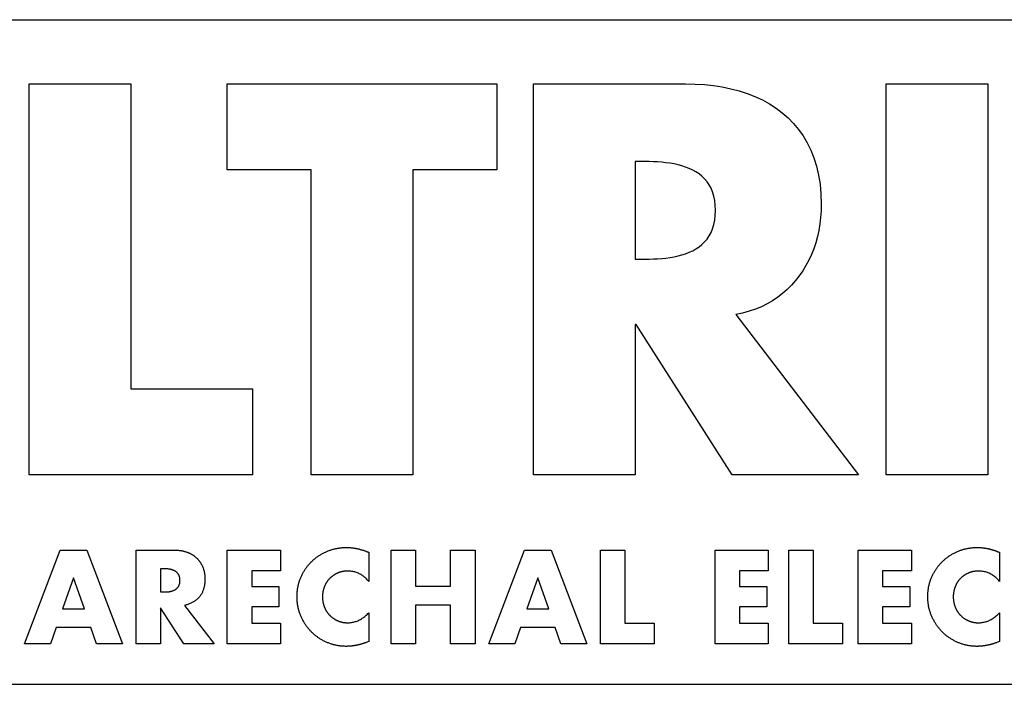
# Model space of a CAD drawing. Units: inches. Extents: x 0 to 87.5, y -0.9 to 67.6.
# Drawn here: x 62.8 to 67.9, y 8.5 to 11.9 of the extents above; entities that cross this region are included whole.
import ezdxf

# ---------------------------------------------------------------- set-up
doc = ezdxf.new("R2010")
doc.units = ezdxf.units.IN
doc.header["$LTSCALE"] = 8
doc.header["$MEASUREMENT"] = 0
for name, color, linetype in [('BORDER_TITLE_LINES', 7, 'Continuous'), ('FORMAT', 7, 'Continuous'), ('SLD-0', 7, 'Continuous')]:
    doc.layers.add(name, color=color, linetype=linetype)

# ---------------------------------------------------------------- blocks, each defined once
blk = doc.blocks.new('BLOCK29')
at = {"layer": 'SLD-0'}
for p, q in [((807.33, 516.12), (807.33, 684.49)), ((807.33, 684.49), (851.1, 684.49)), ((851.1, 684.49), (851.1, 553.18)), ((892.65, 647.4), (892.65, 684.49)), ((892.65, 684.49), (1008.76, 684.49)), ((1008.76, 684.49), (1008.76, 647.4)), ((1024.61, 516.12), (1024.61, 684.49)), ((1024.61, 684.49), (1090.03, 684.49)), ((1176.46, 516.12), (1176.46, 684.49)), ((1176.46, 684.49), (1220.22, 684.49)), ((1220.22, 684.49), (1220.22, 516.12)), ((1072.62, 650.99), (1068.38, 650.99)), ((1068.38, 650.99), (1068.38, 608.99)), ((928.82, 647.4), (892.65, 647.4)), ((928.82, 516.12), (928.82, 647.4)), ((1008.76, 647.4), (972.57, 647.4)), ((972.57, 647.4), (972.57, 516.12)), ((1068.38, 608.99), (1072.62, 608.99)), ((1111.69, 585.13), (1164.61, 516.12)), ((1068.82, 580.88), (1068.38, 580.88)), ((1068.38, 580.88), (1068.38, 516.12)), ((1110.13, 516.12), (1068.82, 580.88)), ((851.1, 553.18), (903.57, 553.18)), ((903.57, 553.18), (903.57, 516.12)), ((903.57, 516.12), (807.33, 516.12)), ((972.57, 516.12), (928.82, 516.12)), ((1068.38, 516.12), (1024.61, 516.12)), ((1164.61, 516.12), (1110.13, 516.12)), ((1220.22, 516.12), (1176.46, 516.12))]:
    blk.add_line(p, q, dxfattribs=at)
for points in [[(1090.03, 684.49), (1094.15, 684.4), (1098.17, 684.15), (1102.09, 683.73), (1105.91, 683.15), (1109.62, 682.38), (1113.2, 681.45), (1116.66, 680.33), (1119.98, 679.04), (1123.16, 677.57), (1126.18, 675.92), (1129.05, 674.08), (1131.75, 672.06), (1134.28, 669.85), (1136.63, 667.46), (1138.79, 664.87), (1140.76, 662.09), (1142.52, 659.11), (1144.07, 655.94), (1145.4, 652.57), (1146.51, 649), (1147.38, 645.22), (1148.02, 641.25), (1148.4, 637.07), (1148.53, 632.68)], [(1102.98, 630), (1102.9, 632.21), (1102.66, 634.25), (1102.27, 636.15), (1101.73, 637.91), (1101.05, 639.52), (1100.25, 641), (1099.32, 642.35), (1098.29, 643.57), (1097.14, 644.68), (1095.9, 645.68), (1094.57, 646.57), (1093.16, 647.36), (1091.67, 648.05), (1090.12, 648.65), (1088.51, 649.17), (1086.84, 649.61), (1085.14, 649.98), (1083.39, 650.28), (1081.62, 650.52), (1079.83, 650.71), (1078.03, 650.84), (1076.22, 650.93), (1074.41, 650.98), (1072.62, 650.99)], [(1148.53, 632.68), (1148.47, 629.79), (1148.27, 626.94), (1147.93, 624.14), (1147.46, 621.39), (1146.87, 618.69), (1146.14, 616.05), (1145.28, 613.47), (1144.29, 610.97), (1143.18, 608.55), (1141.94, 606.2), (1140.57, 603.95), (1139.07, 601.79), (1137.46, 599.72), (1135.72, 597.77), (1133.85, 595.92), (1131.86, 594.18), (1129.76, 592.57), (1127.53, 591.08), (1125.18, 589.73), (1122.72, 588.51), (1120.14, 587.44), (1117.44, 586.51), (1114.62, 585.74), (1111.69, 585.13)], [(1072.62, 608.99), (1074.41, 609.01), (1076.22, 609.05), (1078.03, 609.14), (1079.83, 609.27), (1081.62, 609.46), (1083.39, 609.7), (1085.14, 610), (1086.84, 610.37), (1088.51, 610.81), (1090.12, 611.33), (1091.67, 611.93), (1093.16, 612.63), (1094.57, 613.42), (1095.9, 614.31), (1097.14, 615.3), (1098.29, 616.41), (1099.32, 617.64), (1100.25, 618.99), (1101.05, 620.47), (1101.73, 622.08), (1102.27, 623.84), (1102.66, 625.74), (1102.9, 627.79), (1102.98, 630)]]:
    blk.add_lwpolyline(points, dxfattribs=at)
blk = doc.blocks.new('BLOCK_4')
at = {"layer": 'SLD-0'}
for p, q in [((828.28, 443.32), (844.27, 485.32)), ((844.27, 485.32), (856.19, 485.32)), ((856.19, 485.32), (872.18, 443.32)), ((878.36, 443.32), (878.36, 485.32)), ((878.36, 485.32), (895.35, 485.32)), ((919.25, 443.32), (919.25, 485.32)), ((919.25, 485.32), (943.15, 485.32)), ((943.15, 485.32), (943.15, 476.08)), ((982.65, 484.32), (982.65, 471.29)), ((992.73, 443.32), (992.73, 485.32)), ((992.73, 485.32), (1003.65, 485.32)), ((1003.65, 485.32), (1003.65, 469.11)), ((1019.41, 469.11), (1019.41, 485.32)), ((1019.41, 485.32), (1030.33, 485.32)), ((1030.33, 485.32), (1030.33, 443.32)), ((1036.51, 443.32), (1052.5, 485.32)), ((1052.5, 485.32), (1064.42, 485.32)), ((1064.42, 485.32), (1080.41, 443.32)), ((1086.6, 443.32), (1086.6, 485.32)), ((1086.6, 485.32), (1097.51, 485.32)), ((1097.51, 485.32), (1097.51, 452.57)), ((1137.96, 443.32), (1137.96, 485.32)), ((1137.96, 485.32), (1161.86, 485.32)), ((1161.86, 485.32), (1161.86, 476.08)), ((1171.1, 443.32), (1171.1, 485.32)), ((1171.1, 485.32), (1182.02, 485.32)), ((1182.02, 485.32), (1182.02, 452.57)), ((1202.13, 443.32), (1202.13, 485.32)), ((1202.13, 485.32), (1226.03, 485.32)), ((1226.03, 485.32), (1226.03, 476.08)), ((1265.53, 484.32), (1265.53, 471.29)), ((891.34, 476.91), (889.28, 476.91)), ((889.28, 476.91), (889.28, 466.55)), ((850.23, 472.9), (845.33, 458.92)), ((855.13, 458.92), (850.23, 472.9)), ((943.15, 476.08), (930.17, 476.08)), ((930.17, 476.08), (930.17, 469.06)), ((1058.46, 472.9), (1053.56, 458.92)), ((1063.37, 458.92), (1058.46, 472.9)), ((1161.86, 476.08), (1148.88, 476.08)), ((1148.88, 476.08), (1148.88, 469.06)), ((1226.03, 476.08), (1213.05, 476.08)), ((1213.05, 476.08), (1213.05, 469.06)), ((930.17, 469.06), (942.42, 469.06)), ((942.42, 469.06), (942.42, 459.81)), ((1003.65, 469.11), (1019.41, 469.11)), ((1148.88, 469.06), (1161.13, 469.06)), ((1161.13, 469.06), (1161.13, 459.81)), ((1213.05, 469.06), (1225.31, 469.06)), ((1225.31, 469.06), (1225.31, 459.81)), ((889.28, 466.55), (891.34, 466.55)), ((899.7, 443.32), (889.28, 459.48)), ((889.28, 459.48), (889.28, 443.32)), ((900.09, 460.53), (913.29, 443.32)), ((942.42, 459.81), (930.17, 459.81)), ((930.17, 459.81), (930.17, 452.57)), ((1019.41, 460.65), (1003.65, 460.65)), ((1003.65, 460.65), (1003.65, 443.32)), ((1019.41, 443.32), (1019.41, 460.65)), ((1161.13, 459.81), (1148.88, 459.81)), ((1148.88, 459.81), (1148.88, 452.57)), ((1225.31, 459.81), (1213.05, 459.81)), ((1213.05, 459.81), (1213.05, 452.57)), ((845.33, 458.92), (855.13, 458.92)), ((982.65, 457.19), (982.65, 444.27)), ((1053.56, 458.92), (1063.37, 458.92)), ((1265.53, 457.19), (1265.53, 444.27)), ((842.43, 450.62), (839.92, 443.32)), ((858.03, 450.62), (842.43, 450.62)), ((860.53, 443.32), (858.03, 450.62)), ((930.17, 452.57), (943.15, 452.57)), ((943.15, 452.57), (943.15, 443.32)), ((1050.66, 450.62), (1048.16, 443.32)), ((1066.26, 450.62), (1050.66, 450.62)), ((1068.77, 443.32), (1066.26, 450.62)), ((1097.51, 452.57), (1110.61, 452.57)), ((1110.61, 452.57), (1110.61, 443.32)), ((1148.88, 452.57), (1161.86, 452.57)), ((1161.86, 452.57), (1161.86, 443.32)), ((1182.02, 452.57), (1195.11, 452.57)), ((1195.11, 452.57), (1195.11, 443.32)), ((1213.05, 452.57), (1226.03, 452.57)), ((1226.03, 452.57), (1226.03, 443.32)), ((839.92, 443.32), (828.28, 443.32)), ((872.18, 443.32), (860.53, 443.32)), ((889.28, 443.32), (878.36, 443.32)), ((913.29, 443.32), (899.7, 443.32)), ((943.15, 443.32), (919.25, 443.32)), ((982.65, 444.27), (981.53, 443.88)), ((1003.65, 443.32), (992.73, 443.32)), ((1030.33, 443.32), (1019.41, 443.32)), ((1048.16, 443.32), (1036.51, 443.32)), ((1080.41, 443.32), (1068.77, 443.32)), ((1110.61, 443.32), (1086.6, 443.32)), ((1161.86, 443.32), (1137.96, 443.32)), ((1195.11, 443.32), (1171.1, 443.32)), ((1226.03, 443.32), (1202.13, 443.32)), ((1265.53, 444.27), (1264.41, 443.88))]:
    blk.add_line(p, q, dxfattribs=at)
for points in [[(964.21, 484.85), (964.54, 484.98), (964.88, 485.11), (965.22, 485.24), (965.55, 485.35), (965.89, 485.46), (966.24, 485.57), (966.58, 485.67), (966.92, 485.76), (967.27, 485.85), (967.62, 485.93), (967.96, 486.01), (968.31, 486.08), (968.67, 486.15), (969.02, 486.21), (969.37, 486.26), (969.73, 486.31), (970.08, 486.35), (970.44, 486.39), (970.8, 486.42), (971.16, 486.45), (971.52, 486.47), (971.89, 486.48), (972.25, 486.49), (972.62, 486.49)], [(972.62, 486.49), (972.83, 486.49), (973.04, 486.49), (973.24, 486.49), (973.45, 486.48), (973.66, 486.47), (973.87, 486.46), (974.07, 486.45), (974.28, 486.44), (974.49, 486.42), (974.69, 486.4), (974.9, 486.38), (975.1, 486.36), (975.31, 486.34), (975.52, 486.31), (975.72, 486.29), (975.92, 486.26), (976.13, 486.23), (976.33, 486.2), (976.54, 486.16), (976.74, 486.13), (976.94, 486.09), (977.14, 486.05), (977.35, 486.01), (977.55, 485.97)], [(977.55, 485.97), (977.75, 485.92), (977.95, 485.87), (978.16, 485.82), (978.36, 485.77), (978.57, 485.72), (978.78, 485.66), (978.98, 485.61), (979.19, 485.55), (979.4, 485.49), (979.61, 485.42), (979.82, 485.36), (980.04, 485.29), (980.25, 485.22), (980.46, 485.15), (980.68, 485.08), (980.89, 485), (981.11, 484.92), (981.32, 484.84), (981.54, 484.76), (981.76, 484.68), (981.98, 484.59), (982.2, 484.5), (982.42, 484.41), (982.65, 484.32)], [(1247.09, 484.85), (1247.42, 484.98), (1247.76, 485.11), (1248.1, 485.24), (1248.44, 485.35), (1248.78, 485.46), (1249.12, 485.57), (1249.46, 485.67), (1249.81, 485.76), (1250.15, 485.85), (1250.5, 485.93), (1250.85, 486.01), (1251.2, 486.08), (1251.55, 486.15), (1251.9, 486.21), (1252.25, 486.26), (1252.61, 486.31), (1252.97, 486.35), (1253.32, 486.39), (1253.68, 486.42), (1254.04, 486.45), (1254.41, 486.47), (1254.77, 486.48), (1255.14, 486.49), (1255.5, 486.49)], [(1255.5, 486.49), (1255.71, 486.49), (1255.92, 486.49), (1256.13, 486.49), (1256.33, 486.48), (1256.54, 486.47), (1256.75, 486.46), (1256.96, 486.45), (1257.16, 486.44), (1257.37, 486.42), (1257.58, 486.4), (1257.78, 486.38), (1257.99, 486.36), (1258.19, 486.34), (1258.4, 486.31), (1258.6, 486.29), (1258.81, 486.26), (1259.01, 486.23), (1259.21, 486.2), (1259.42, 486.16), (1259.62, 486.13), (1259.82, 486.09), (1260.03, 486.05), (1260.23, 486.01), (1260.43, 485.97)], [(1260.43, 485.97), (1260.63, 485.92), (1260.84, 485.87), (1261.04, 485.82), (1261.25, 485.77), (1261.45, 485.72), (1261.66, 485.66), (1261.87, 485.61), (1262.07, 485.55), (1262.28, 485.49), (1262.49, 485.42), (1262.71, 485.36), (1262.92, 485.29), (1263.13, 485.22), (1263.34, 485.15), (1263.56, 485.08), (1263.77, 485), (1263.99, 484.92), (1264.21, 484.84), (1264.42, 484.76), (1264.64, 484.68), (1264.86, 484.59), (1265.08, 484.5), (1265.31, 484.41), (1265.53, 484.32)], [(895.35, 485.32), (895.64, 485.32), (895.93, 485.32), (896.21, 485.31), (896.5, 485.3), (896.77, 485.28), (897.05, 485.26), (897.32, 485.24), (897.59, 485.21), (897.86, 485.18), (898.12, 485.15), (898.38, 485.11), (898.64, 485.07), (898.89, 485.02), (899.14, 484.97), (899.39, 484.92), (899.63, 484.87), (899.88, 484.81), (900.11, 484.74), (900.35, 484.68), (900.58, 484.61), (900.81, 484.53), (901.04, 484.46), (901.26, 484.38), (901.48, 484.29)], [(901.48, 484.29), (901.69, 484.21), (901.91, 484.12), (902.12, 484.02), (902.33, 483.93), (902.53, 483.83), (902.73, 483.73), (902.93, 483.63), (903.12, 483.52), (903.31, 483.41), (903.5, 483.3), (903.69, 483.19), (903.87, 483.07), (904.05, 482.96), (904.22, 482.83), (904.39, 482.71), (904.56, 482.58), (904.73, 482.46), (904.89, 482.32), (905.05, 482.19), (905.2, 482.05), (905.36, 481.91), (905.51, 481.77), (905.65, 481.63), (905.8, 481.48)], [(905.8, 481.48), (905.94, 481.33), (906.07, 481.18), (906.21, 481.03), (906.34, 480.87), (906.47, 480.71), (906.59, 480.55), (906.72, 480.39), (906.84, 480.23), (906.95, 480.06), (907.07, 479.9), (907.18, 479.73), (907.29, 479.56), (907.39, 479.39), (907.49, 479.21), (907.59, 479.03), (907.69, 478.86), (907.78, 478.68), (907.87, 478.49), (907.96, 478.31), (908.05, 478.12), (908.13, 477.93), (908.21, 477.74), (908.28, 477.55), (908.36, 477.36)], [(957.16, 480.28), (957.41, 480.52), (957.67, 480.76), (957.93, 480.99), (958.2, 481.22), (958.47, 481.45), (958.74, 481.66), (959.01, 481.88), (959.29, 482.09), (959.57, 482.3), (959.86, 482.5), (960.15, 482.69), (960.44, 482.89), (960.73, 483.08), (961.03, 483.26), (961.34, 483.44), (961.64, 483.61), (961.95, 483.78), (962.26, 483.95), (962.58, 484.11), (962.9, 484.27), (963.22, 484.42), (963.54, 484.57), (963.87, 484.71), (964.21, 484.85)], [(1240.04, 480.28), (1240.3, 480.52), (1240.55, 480.76), (1240.82, 480.99), (1241.08, 481.22), (1241.35, 481.45), (1241.62, 481.66), (1241.9, 481.88), (1242.17, 482.09), (1242.46, 482.3), (1242.74, 482.5), (1243.03, 482.69), (1243.32, 482.89), (1243.62, 483.08), (1243.92, 483.26), (1244.22, 483.44), (1244.52, 483.61), (1244.83, 483.78), (1245.14, 483.95), (1245.46, 484.11), (1245.78, 484.27), (1246.1, 484.42), (1246.43, 484.57), (1246.76, 484.71), (1247.09, 484.85)], [(896.3, 475.57), (896.15, 475.68), (896, 475.79), (895.84, 475.89), (895.68, 475.98), (895.51, 476.07), (895.34, 476.16), (895.16, 476.24), (894.98, 476.32), (894.79, 476.39), (894.6, 476.46), (894.4, 476.52), (894.19, 476.58), (893.98, 476.63), (893.77, 476.68), (893.55, 476.72), (893.33, 476.76), (893.1, 476.8), (892.86, 476.83), (892.62, 476.85), (892.37, 476.87), (892.12, 476.89), (891.87, 476.9), (891.61, 476.91), (891.34, 476.91)], [(908.36, 477.36), (908.43, 477.16), (908.5, 476.97), (908.56, 476.77), (908.62, 476.57), (908.68, 476.37), (908.74, 476.17), (908.79, 475.96), (908.84, 475.76), (908.88, 475.56), (908.93, 475.35), (908.97, 475.14), (909.01, 474.93), (909.04, 474.72), (909.07, 474.51), (909.1, 474.3), (909.13, 474.09), (909.15, 473.88), (909.17, 473.66), (909.19, 473.44), (909.2, 473.23), (909.21, 473.01), (909.22, 472.79), (909.22, 472.57), (909.22, 472.34)], [(952.31, 473.32), (952.47, 473.65), (952.62, 473.98), (952.78, 474.31), (952.95, 474.63), (953.12, 474.95), (953.29, 475.27), (953.47, 475.58), (953.66, 475.89), (953.84, 476.19), (954.03, 476.49), (954.23, 476.79), (954.43, 477.08), (954.63, 477.37), (954.84, 477.65), (955.05, 477.93), (955.27, 478.21), (955.49, 478.48), (955.72, 478.75), (955.95, 479.02), (956.18, 479.28), (956.42, 479.53), (956.66, 479.79), (956.91, 480.04), (957.16, 480.28)], [(1235.19, 473.32), (1235.35, 473.65), (1235.5, 473.98), (1235.67, 474.31), (1235.83, 474.63), (1236, 474.95), (1236.18, 475.27), (1236.35, 475.58), (1236.54, 475.89), (1236.72, 476.19), (1236.92, 476.49), (1237.11, 476.79), (1237.31, 477.08), (1237.52, 477.37), (1237.72, 477.65), (1237.94, 477.93), (1238.15, 478.21), (1238.37, 478.48), (1238.6, 478.75), (1238.83, 479.02), (1239.06, 479.28), (1239.3, 479.53), (1239.54, 479.79), (1239.79, 480.04), (1240.04, 480.28)], [(898.02, 471.73), (898.02, 471.94), (898.01, 472.14), (898, 472.34), (897.98, 472.53), (897.95, 472.73), (897.92, 472.91), (897.88, 473.09), (897.83, 473.27), (897.78, 473.45), (897.72, 473.62), (897.66, 473.78), (897.59, 473.95), (897.52, 474.1), (897.44, 474.26), (897.35, 474.41), (897.26, 474.55), (897.16, 474.7), (897.05, 474.83), (896.94, 474.97), (896.83, 475.1), (896.7, 475.22), (896.57, 475.34), (896.44, 475.46), (896.3, 475.57)], [(950.5, 464.43), (950.5, 464.84), (950.51, 465.24), (950.53, 465.63), (950.55, 466.03), (950.58, 466.42), (950.62, 466.81), (950.66, 467.19), (950.7, 467.57), (950.76, 467.95), (950.82, 468.33), (950.88, 468.71), (950.95, 469.08), (951.03, 469.45), (951.12, 469.81), (951.21, 470.18), (951.31, 470.54), (951.41, 470.89), (951.52, 471.25), (951.64, 471.6), (951.76, 471.95), (951.89, 472.3), (952.02, 472.64), (952.16, 472.98), (952.31, 473.32)], [(965.15, 472.59), (965.03, 472.47), (964.91, 472.34), (964.79, 472.2), (964.67, 472.07), (964.55, 471.93), (964.44, 471.79), (964.33, 471.65), (964.22, 471.51), (964.12, 471.36), (964.01, 471.22), (963.91, 471.07), (963.81, 470.92), (963.71, 470.76), (963.62, 470.61), (963.52, 470.45), (963.43, 470.29), (963.34, 470.13), (963.26, 469.97), (963.17, 469.8), (963.09, 469.64), (963.01, 469.47), (962.93, 469.3), (962.86, 469.12), (962.79, 468.95)], [(968.75, 475.02), (968.57, 474.94), (968.4, 474.87), (968.23, 474.79), (968.07, 474.7), (967.9, 474.62), (967.74, 474.53), (967.58, 474.44), (967.42, 474.35), (967.26, 474.26), (967.11, 474.16), (966.95, 474.07), (966.8, 473.97), (966.66, 473.86), (966.51, 473.76), (966.36, 473.65), (966.22, 473.55), (966.08, 473.43), (965.94, 473.32), (965.81, 473.21), (965.67, 473.09), (965.54, 472.97), (965.41, 472.85), (965.28, 472.72), (965.15, 472.59)], [(973.29, 475.91), (973.08, 475.91), (972.88, 475.9), (972.68, 475.9), (972.48, 475.88), (972.28, 475.87), (972.08, 475.85), (971.89, 475.83), (971.69, 475.81), (971.5, 475.78), (971.31, 475.75), (971.12, 475.72), (970.93, 475.69), (970.74, 475.65), (970.55, 475.61), (970.36, 475.56), (970.18, 475.51), (970, 475.46), (969.81, 475.41), (969.63, 475.35), (969.45, 475.29), (969.27, 475.23), (969.1, 475.16), (968.92, 475.09), (968.75, 475.02)], [(982.65, 471.29), (982.33, 471.66), (982, 472.02), (981.67, 472.37), (981.33, 472.7), (980.99, 473.01), (980.64, 473.31), (980.28, 473.59), (979.92, 473.85), (979.55, 474.1), (979.18, 474.34), (978.8, 474.55), (978.41, 474.75), (978.02, 474.94), (977.62, 475.11), (977.21, 475.26), (976.8, 475.4), (976.38, 475.52), (975.96, 475.62), (975.53, 475.71), (975.09, 475.78), (974.65, 475.84), (974.2, 475.88), (973.75, 475.9), (973.29, 475.91)], [(1233.38, 464.43), (1233.39, 464.84), (1233.4, 465.24), (1233.41, 465.63), (1233.43, 466.03), (1233.46, 466.42), (1233.5, 466.81), (1233.54, 467.19), (1233.59, 467.57), (1233.64, 467.95), (1233.7, 468.33), (1233.76, 468.71), (1233.84, 469.08), (1233.92, 469.45), (1234, 469.81), (1234.09, 470.18), (1234.19, 470.54), (1234.29, 470.89), (1234.4, 471.25), (1234.52, 471.6), (1234.64, 471.95), (1234.77, 472.3), (1234.91, 472.64), (1235.05, 472.98), (1235.19, 473.32)], [(1248.04, 472.59), (1247.91, 472.47), (1247.79, 472.34), (1247.67, 472.2), (1247.55, 472.07), (1247.44, 471.93), (1247.32, 471.79), (1247.21, 471.65), (1247.1, 471.51), (1247, 471.36), (1246.89, 471.22), (1246.79, 471.07), (1246.69, 470.92), (1246.59, 470.76), (1246.5, 470.61), (1246.41, 470.45), (1246.31, 470.29), (1246.23, 470.13), (1246.14, 469.97), (1246.05, 469.8), (1245.97, 469.64), (1245.89, 469.47), (1245.82, 469.3), (1245.74, 469.12), (1245.67, 468.95)], [(1251.63, 475.02), (1251.46, 474.94), (1251.28, 474.87), (1251.12, 474.79), (1250.95, 474.7), (1250.78, 474.62), (1250.62, 474.53), (1250.46, 474.44), (1250.3, 474.35), (1250.14, 474.26), (1249.99, 474.16), (1249.84, 474.07), (1249.69, 473.97), (1249.54, 473.86), (1249.39, 473.76), (1249.25, 473.65), (1249.1, 473.55), (1248.96, 473.43), (1248.82, 473.32), (1248.69, 473.21), (1248.55, 473.09), (1248.42, 472.97), (1248.29, 472.85), (1248.16, 472.72), (1248.04, 472.59)], [(1256.17, 475.91), (1255.97, 475.91), (1255.76, 475.9), (1255.56, 475.9), (1255.36, 475.88), (1255.16, 475.87), (1254.97, 475.85), (1254.77, 475.83), (1254.58, 475.81), (1254.38, 475.78), (1254.19, 475.75), (1254, 475.72), (1253.81, 475.69), (1253.62, 475.65), (1253.43, 475.61), (1253.25, 475.56), (1253.06, 475.51), (1252.88, 475.46), (1252.7, 475.41), (1252.51, 475.35), (1252.34, 475.29), (1252.16, 475.23), (1251.98, 475.16), (1251.8, 475.09), (1251.63, 475.02)], [(1265.53, 471.29), (1265.21, 471.66), (1264.88, 472.02), (1264.55, 472.37), (1264.22, 472.7), (1263.87, 473.01), (1263.52, 473.31), (1263.17, 473.59), (1262.8, 473.85), (1262.44, 474.1), (1262.06, 474.34), (1261.68, 474.55), (1261.29, 474.75), (1260.9, 474.94), (1260.5, 475.11), (1260.1, 475.26), (1259.68, 475.4), (1259.27, 475.52), (1258.84, 475.62), (1258.41, 475.71), (1257.98, 475.78), (1257.53, 475.84), (1257.09, 475.88), (1256.63, 475.9), (1256.17, 475.91)], [(896.3, 467.89), (896.44, 468), (896.57, 468.12), (896.7, 468.24), (896.83, 468.37), (896.94, 468.5), (897.05, 468.63), (897.16, 468.77), (897.26, 468.91), (897.35, 469.05), (897.44, 469.2), (897.52, 469.36), (897.59, 469.52), (897.66, 469.68), (897.72, 469.85), (897.78, 470.02), (897.83, 470.19), (897.88, 470.37), (897.92, 470.55), (897.95, 470.74), (897.98, 470.93), (898, 471.12), (898.01, 471.32), (898.02, 471.52), (898.02, 471.73)], [(909.22, 472.34), (909.22, 471.95), (909.21, 471.56), (909.19, 471.17), (909.16, 470.8), (909.12, 470.43), (909.08, 470.06), (909.03, 469.7), (908.97, 469.35), (908.9, 469), (908.82, 468.67), (908.74, 468.33), (908.64, 468.01), (908.54, 467.68), (908.44, 467.37), (908.32, 467.06), (908.19, 466.76), (908.06, 466.47), (907.92, 466.18), (907.77, 465.89), (907.62, 465.62), (907.45, 465.35), (907.28, 465.08), (907.1, 464.82), (906.91, 464.57)], [(962.79, 468.95), (962.71, 468.77), (962.65, 468.59), (962.58, 468.41), (962.52, 468.23), (962.46, 468.05), (962.41, 467.87), (962.36, 467.68), (962.31, 467.5), (962.26, 467.31), (962.22, 467.12), (962.18, 466.93), (962.14, 466.75), (962.1, 466.55), (962.07, 466.36), (962.04, 466.17), (962.02, 465.97), (962, 465.78), (961.98, 465.58), (961.96, 465.38), (961.95, 465.19), (961.94, 464.99), (961.93, 464.78), (961.92, 464.58), (961.92, 464.38)], [(1245.67, 468.95), (1245.6, 468.77), (1245.53, 468.59), (1245.47, 468.41), (1245.4, 468.23), (1245.35, 468.05), (1245.29, 467.87), (1245.24, 467.68), (1245.19, 467.5), (1245.14, 467.31), (1245.1, 467.12), (1245.06, 466.93), (1245.02, 466.75), (1244.99, 466.55), (1244.95, 466.36), (1244.93, 466.17), (1244.9, 465.97), (1244.88, 465.78), (1244.86, 465.58), (1244.84, 465.38), (1244.83, 465.19), (1244.82, 464.99), (1244.81, 464.78), (1244.81, 464.58), (1244.8, 464.38)], [(891.34, 466.55), (891.61, 466.55), (891.87, 466.56), (892.12, 466.57), (892.37, 466.59), (892.62, 466.61), (892.86, 466.63), (893.1, 466.66), (893.33, 466.7), (893.55, 466.74), (893.77, 466.78), (893.98, 466.83), (894.19, 466.88), (894.4, 466.94), (894.6, 467.01), (894.79, 467.07), (894.98, 467.14), (895.16, 467.22), (895.34, 467.3), (895.51, 467.39), (895.68, 467.48), (895.84, 467.57), (896, 467.67), (896.15, 467.78), (896.3, 467.89)], [(906.91, 464.57), (906.71, 464.33), (906.51, 464.09), (906.3, 463.86), (906.08, 463.63), (905.85, 463.41), (905.62, 463.2), (905.37, 463), (905.12, 462.8), (904.87, 462.61), (904.6, 462.42), (904.33, 462.24), (904.05, 462.07), (903.76, 461.91), (903.46, 461.75), (903.16, 461.6), (902.85, 461.45), (902.53, 461.31), (902.2, 461.18), (901.87, 461.06), (901.53, 460.94), (901.18, 460.83), (900.82, 460.72), (900.46, 460.63), (900.09, 460.53)], [(952.34, 455.49), (952.19, 455.83), (952.05, 456.18), (951.91, 456.53), (951.78, 456.88), (951.65, 457.23), (951.54, 457.59), (951.42, 457.94), (951.32, 458.31), (951.22, 458.67), (951.13, 459.03), (951.04, 459.4), (950.96, 459.77), (950.89, 460.15), (950.82, 460.52), (950.76, 460.9), (950.71, 461.29), (950.66, 461.67), (950.62, 462.06), (950.58, 462.45), (950.55, 462.84), (950.53, 463.23), (950.51, 463.63), (950.5, 464.03), (950.5, 464.43)], [(961.92, 464.38), (961.92, 464.17), (961.93, 463.96), (961.94, 463.76), (961.95, 463.55), (961.96, 463.35), (961.98, 463.15), (962, 462.95), (962.02, 462.75), (962.04, 462.55), (962.07, 462.36), (962.1, 462.16), (962.14, 461.97), (962.18, 461.78), (962.22, 461.59), (962.26, 461.4), (962.31, 461.21), (962.36, 461.02), (962.41, 460.84), (962.46, 460.65), (962.52, 460.47), (962.58, 460.29), (962.65, 460.11), (962.71, 459.93), (962.79, 459.75)], [(1235.22, 455.49), (1235.07, 455.83), (1234.93, 456.18), (1234.79, 456.53), (1234.66, 456.88), (1234.54, 457.23), (1234.42, 457.59), (1234.31, 457.94), (1234.2, 458.31), (1234.1, 458.67), (1234.01, 459.03), (1233.92, 459.4), (1233.84, 459.77), (1233.77, 460.15), (1233.7, 460.52), (1233.64, 460.9), (1233.59, 461.29), (1233.54, 461.67), (1233.5, 462.06), (1233.46, 462.45), (1233.43, 462.84), (1233.41, 463.23), (1233.4, 463.63), (1233.39, 464.03), (1233.38, 464.43)], [(1244.8, 464.38), (1244.81, 464.17), (1244.81, 463.96), (1244.82, 463.76), (1244.83, 463.55), (1244.84, 463.35), (1244.86, 463.15), (1244.88, 462.95), (1244.9, 462.75), (1244.93, 462.55), (1244.95, 462.36), (1244.99, 462.16), (1245.02, 461.97), (1245.06, 461.78), (1245.1, 461.59), (1245.14, 461.4), (1245.19, 461.21), (1245.24, 461.02), (1245.29, 460.84), (1245.35, 460.65), (1245.4, 460.47), (1245.47, 460.29), (1245.53, 460.11), (1245.6, 459.93), (1245.67, 459.75)], [(962.79, 459.75), (962.86, 459.58), (962.93, 459.4), (963.01, 459.23), (963.09, 459.06), (963.17, 458.9), (963.26, 458.73), (963.35, 458.57), (963.44, 458.4), (963.53, 458.24), (963.62, 458.09), (963.72, 457.93), (963.82, 457.78), (963.92, 457.62), (964.02, 457.47), (964.13, 457.32), (964.23, 457.18), (964.34, 457.03), (964.46, 456.89), (964.57, 456.75), (964.69, 456.61), (964.81, 456.48), (964.93, 456.34), (965.05, 456.21), (965.18, 456.08)], [(1245.67, 459.75), (1245.74, 459.58), (1245.82, 459.4), (1245.89, 459.23), (1245.97, 459.06), (1246.06, 458.9), (1246.14, 458.73), (1246.23, 458.57), (1246.32, 458.4), (1246.41, 458.24), (1246.5, 458.09), (1246.6, 457.93), (1246.7, 457.78), (1246.8, 457.62), (1246.9, 457.47), (1247.01, 457.32), (1247.12, 457.18), (1247.23, 457.03), (1247.34, 456.89), (1247.45, 456.75), (1247.57, 456.61), (1247.69, 456.48), (1247.81, 456.34), (1247.94, 456.21), (1248.06, 456.08)], [(957.21, 448.42), (956.96, 448.67), (956.72, 448.92), (956.47, 449.18), (956.24, 449.44), (956, 449.71), (955.77, 449.98), (955.55, 450.25), (955.32, 450.53), (955.11, 450.81), (954.89, 451.09), (954.68, 451.38), (954.48, 451.68), (954.28, 451.97), (954.08, 452.27), (953.89, 452.58), (953.7, 452.89), (953.52, 453.2), (953.34, 453.51), (953.16, 453.83), (952.99, 454.16), (952.82, 454.49), (952.66, 454.82), (952.5, 455.15), (952.34, 455.49)], [(965.18, 456.08), (965.31, 455.95), (965.44, 455.82), (965.57, 455.7), (965.71, 455.58), (965.84, 455.46), (965.98, 455.34), (966.12, 455.22), (966.26, 455.11), (966.4, 455), (966.55, 454.89), (966.7, 454.79), (966.85, 454.68), (967, 454.58), (967.15, 454.48), (967.3, 454.39), (967.46, 454.29), (967.62, 454.2), (967.78, 454.11), (967.94, 454.03), (968.1, 453.94), (968.27, 453.86), (968.43, 453.78), (968.6, 453.7), (968.77, 453.63)], [(973.23, 452.74), (973.67, 452.74), (974.1, 452.77), (974.52, 452.81), (974.95, 452.86), (975.37, 452.93), (975.78, 453.01), (976.2, 453.11), (976.6, 453.23), (977.01, 453.36), (977.41, 453.51), (977.81, 453.67), (978.2, 453.85), (978.59, 454.04), (978.98, 454.25), (979.36, 454.48), (979.74, 454.72), (980.12, 454.97), (980.49, 455.24), (980.86, 455.53), (981.22, 455.83), (981.59, 456.15), (981.94, 456.48), (982.3, 456.83), (982.65, 457.19)], [(1240.1, 448.42), (1239.85, 448.67), (1239.6, 448.92), (1239.36, 449.18), (1239.12, 449.44), (1238.88, 449.71), (1238.65, 449.98), (1238.43, 450.25), (1238.21, 450.53), (1237.99, 450.81), (1237.77, 451.09), (1237.57, 451.38), (1237.36, 451.68), (1237.16, 451.97), (1236.96, 452.27), (1236.77, 452.58), (1236.58, 452.89), (1236.4, 453.2), (1236.22, 453.51), (1236.04, 453.83), (1235.87, 454.16), (1235.7, 454.49), (1235.54, 454.82), (1235.38, 455.15), (1235.22, 455.49)], [(1248.06, 456.08), (1248.19, 455.95), (1248.32, 455.82), (1248.45, 455.7), (1248.59, 455.58), (1248.72, 455.46), (1248.86, 455.34), (1249, 455.22), (1249.14, 455.11), (1249.29, 455), (1249.43, 454.89), (1249.58, 454.79), (1249.73, 454.68), (1249.88, 454.58), (1250.03, 454.48), (1250.18, 454.39), (1250.34, 454.29), (1250.5, 454.2), (1250.66, 454.11), (1250.82, 454.03), (1250.98, 453.94), (1251.15, 453.86), (1251.32, 453.78), (1251.49, 453.7), (1251.66, 453.63)], [(1256.11, 452.74), (1256.55, 452.74), (1256.98, 452.77), (1257.41, 452.81), (1257.83, 452.86), (1258.25, 452.93), (1258.67, 453.01), (1259.08, 453.11), (1259.49, 453.23), (1259.89, 453.36), (1260.29, 453.51), (1260.69, 453.67), (1261.09, 453.85), (1261.48, 454.04), (1261.86, 454.25), (1262.25, 454.48), (1262.63, 454.72), (1263, 454.97), (1263.37, 455.24), (1263.74, 455.53), (1264.11, 455.83), (1264.47, 456.15), (1264.82, 456.48), (1265.18, 456.83), (1265.53, 457.19)], [(968.77, 453.63), (968.95, 453.55), (969.12, 453.48), (969.29, 453.42), (969.47, 453.35), (969.65, 453.29), (969.83, 453.24), (970, 453.18), (970.19, 453.13), (970.37, 453.08), (970.55, 453.04), (970.73, 453), (970.92, 452.96), (971.11, 452.92), (971.29, 452.89), (971.48, 452.86), (971.67, 452.83), (971.86, 452.81), (972.05, 452.79), (972.25, 452.77), (972.44, 452.76), (972.64, 452.75), (972.83, 452.74), (973.03, 452.74), (973.23, 452.74)], [(1251.66, 453.63), (1251.83, 453.55), (1252, 453.48), (1252.18, 453.42), (1252.35, 453.35), (1252.53, 453.29), (1252.71, 453.24), (1252.89, 453.18), (1253.07, 453.13), (1253.25, 453.08), (1253.43, 453.04), (1253.62, 453), (1253.8, 452.96), (1253.99, 452.92), (1254.17, 452.89), (1254.36, 452.86), (1254.55, 452.83), (1254.74, 452.81), (1254.94, 452.79), (1255.13, 452.77), (1255.32, 452.76), (1255.52, 452.75), (1255.72, 452.74), (1255.91, 452.74), (1256.11, 452.74)], [(964.23, 443.79), (963.9, 443.93), (963.58, 444.08), (963.25, 444.23), (962.93, 444.38), (962.62, 444.54), (962.3, 444.7), (961.99, 444.87), (961.68, 445.04), (961.38, 445.21), (961.08, 445.4), (960.78, 445.58), (960.49, 445.77), (960.2, 445.97), (959.91, 446.17), (959.63, 446.37), (959.34, 446.58), (959.07, 446.79), (958.79, 447.01), (958.52, 447.23), (958.25, 447.46), (957.99, 447.69), (957.73, 447.93), (957.47, 448.17), (957.21, 448.42)], [(1247.12, 443.79), (1246.79, 443.93), (1246.46, 444.08), (1246.14, 444.23), (1245.81, 444.38), (1245.5, 444.54), (1245.18, 444.7), (1244.87, 444.87), (1244.57, 445.04), (1244.26, 445.21), (1243.96, 445.4), (1243.66, 445.58), (1243.37, 445.77), (1243.08, 445.97), (1242.79, 446.17), (1242.51, 446.37), (1242.23, 446.58), (1241.95, 446.79), (1241.67, 447.01), (1241.4, 447.23), (1241.13, 447.46), (1240.87, 447.69), (1240.61, 447.93), (1240.35, 448.17), (1240.1, 448.42)], [(972.56, 442.15), (972.2, 442.15), (971.84, 442.16), (971.48, 442.18), (971.12, 442.2), (970.77, 442.22), (970.41, 442.25), (970.06, 442.29), (969.71, 442.33), (969.35, 442.38), (969, 442.44), (968.65, 442.5), (968.31, 442.56), (967.96, 442.63), (967.62, 442.71), (967.27, 442.79), (966.93, 442.88), (966.59, 442.98), (966.25, 443.07), (965.91, 443.18), (965.57, 443.29), (965.24, 443.41), (964.9, 443.53), (964.57, 443.66), (964.23, 443.79)], [(976.85, 442.57), (976.67, 442.53), (976.49, 442.5), (976.31, 442.47), (976.13, 442.44), (975.95, 442.41), (975.77, 442.39), (975.59, 442.36), (975.41, 442.34), (975.23, 442.31), (975.05, 442.29), (974.87, 442.27), (974.69, 442.25), (974.51, 442.24), (974.34, 442.22), (974.16, 442.21), (973.98, 442.2), (973.8, 442.19), (973.62, 442.18), (973.45, 442.17), (973.27, 442.16), (973.09, 442.16), (972.92, 442.15), (972.74, 442.15), (972.56, 442.15)], [(981.53, 443.88), (981.32, 443.8), (981.12, 443.73), (980.91, 443.66), (980.71, 443.59), (980.5, 443.53), (980.3, 443.46), (980.1, 443.4), (979.9, 443.34), (979.7, 443.28), (979.5, 443.22), (979.3, 443.16), (979.11, 443.1), (978.91, 443.05), (978.72, 443), (978.53, 442.95), (978.34, 442.9), (978.15, 442.85), (977.96, 442.81), (977.77, 442.76), (977.59, 442.72), (977.4, 442.68), (977.22, 442.64), (977.03, 442.6), (976.85, 442.57)], [(1255.44, 442.15), (1255.08, 442.15), (1254.72, 442.16), (1254.36, 442.18), (1254.01, 442.2), (1253.65, 442.22), (1253.29, 442.25), (1252.94, 442.29), (1252.59, 442.33), (1252.24, 442.38), (1251.89, 442.44), (1251.54, 442.5), (1251.19, 442.56), (1250.84, 442.63), (1250.5, 442.71), (1250.15, 442.79), (1249.81, 442.88), (1249.47, 442.98), (1249.13, 443.07), (1248.79, 443.18), (1248.45, 443.29), (1248.12, 443.41), (1247.78, 443.53), (1247.45, 443.66), (1247.12, 443.79)], [(1259.73, 442.57), (1259.55, 442.53), (1259.37, 442.5), (1259.19, 442.47), (1259.01, 442.44), (1258.83, 442.41), (1258.65, 442.39), (1258.47, 442.36), (1258.29, 442.34), (1258.11, 442.31), (1257.93, 442.29), (1257.75, 442.27), (1257.58, 442.25), (1257.4, 442.24), (1257.22, 442.22), (1257.04, 442.21), (1256.86, 442.2), (1256.68, 442.19), (1256.51, 442.18), (1256.33, 442.17), (1256.15, 442.16), (1255.97, 442.16), (1255.8, 442.15), (1255.62, 442.15), (1255.44, 442.15)], [(1264.41, 443.88), (1264.21, 443.8), (1264, 443.73), (1263.79, 443.66), (1263.59, 443.59), (1263.38, 443.53), (1263.18, 443.46), (1262.98, 443.4), (1262.78, 443.34), (1262.58, 443.28), (1262.38, 443.22), (1262.19, 443.16), (1261.99, 443.1), (1261.8, 443.05), (1261.6, 443), (1261.41, 442.95), (1261.22, 442.9), (1261.03, 442.85), (1260.84, 442.81), (1260.65, 442.76), (1260.47, 442.72), (1260.28, 442.68), (1260.1, 442.64), (1259.92, 442.6), (1259.73, 442.57)]]:
    blk.add_lwpolyline(points, dxfattribs=at)
blk = doc.blocks.new('MELTRIC_LOGO_2017')
at = {"color": 7, "linetype": 'Continuous'}
blk.add_blockref('BLOCK29', (-249.42, -443.32), dxfattribs=at)
at = {"color": 7, "linetype": 'Continuous', "xscale": 0.9603999999999999, "yscale": 0.9603999999999999, "zscale": 0.9603999999999999}
blk.add_blockref('BLOCK_4', (-239.55, -425.76), dxfattribs=at)
blk = doc.blocks.new('A$C30887')
at = {"layer": 'FORMAT', "xscale": 0.008, "yscale": 0.008, "zscale": 0.008}
blk.add_blockref('MELTRIC_LOGO_2017', (0, 0.009), dxfattribs=at)

msp = doc.modelspace()

# ---------------------------------------------------------------- linework, layer by layer
at = {"layer": 'BORDER_TITLE_LINES'}
for p, q in [((54.8343, 11.8997), (86.4277, 11.8997)), ((54.8232, 8.4644), (86.4166, 8.4644))]:
    msp.add_line(p, q, dxfattribs=at)

# ---------------------------------------------------------------- block references
at = {"xscale": 1.5, "yscale": 1.5, "zscale": 1.5}
msp.add_blockref('A$C30887', (56.1625, 8.6605), dxfattribs=at)

doc.saveas('drawing.dxf')
